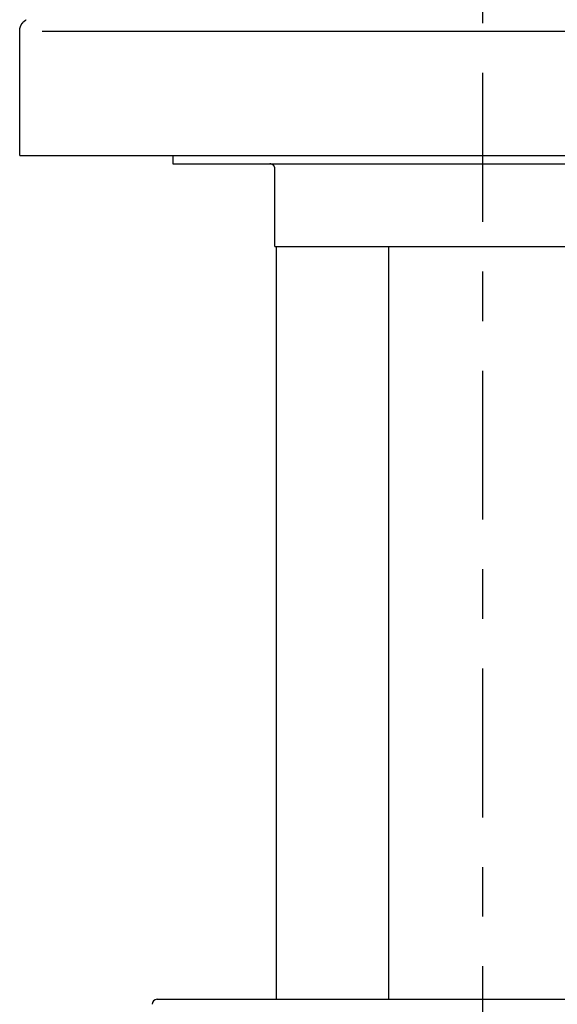
# Model space of a CAD drawing. Extents: x 32 to 181, y 14 to 270.
# Drawn here: x 156 to 167, y 83 to 103 of the extents above; entities that cross this region are included whole.
import ezdxf

# ---------------------------------------------------------------- set-up
doc = ezdxf.new("R2010")
doc.units = 0
doc.header["$MEASUREMENT"] = 0
doc.linetypes.add('CENTER', pattern=[6, 3, -1, 1, -1])
doc.layers.add('PIC44', color=7, linetype='CONTINUOUS')

msp = doc.modelspace()

# ---------------------------------------------------------------- linework, layer by layer
at = {"layer": 'PIC44', "color": 7, "linetype": 'CENTER'}
msp.add_line((165.664, 56.439), (165.664, 103.353), dxfattribs=at)
at = {"layer": 'PIC44', "color": 7, "linetype": 'Continuous'}
for p, q in [((156.345, 102.367), (156.346, 102.369)), ((156.345, 102.366), (156.345, 102.367)), ((156.346, 102.37), (156.347, 102.372)), ((156.346, 102.369), (156.346, 102.37)), ((156.347, 102.373), (156.348, 102.374)), ((156.347, 102.372), (156.347, 102.373)), ((156.348, 102.376), (156.349, 102.377)), ((156.348, 102.374), (156.348, 102.376)), ((156.349, 102.378), (156.35, 102.38)), ((156.349, 102.377), (156.349, 102.378)), ((156.35, 102.381), (156.351, 102.382)), ((156.35, 102.38), (156.35, 102.381)), ((156.351, 102.382), (156.352, 102.384)), ((156.352, 102.385), (156.353, 102.386)), ((156.352, 102.384), (156.352, 102.385)), ((156.353, 102.388), (156.354, 102.389)), ((156.353, 102.386), (156.353, 102.388)), ((156.354, 102.39), (156.355, 102.392)), ((156.354, 102.389), (156.354, 102.39)), ((156.355, 102.392), (156.356, 102.393)), ((156.356, 102.394), (156.357, 102.396)), ((156.356, 102.393), (156.356, 102.394)), ((156.357, 102.396), (156.358, 102.397)), ((156.358, 102.398), (156.359, 102.399)), ((156.358, 102.397), (156.358, 102.398)), ((156.359, 102.399), (156.36, 102.401)), ((156.36, 102.402), (156.361, 102.403)), ((156.36, 102.401), (156.36, 102.402)), ((156.361, 102.403), (156.362, 102.405)), ((156.362, 102.406), (156.363, 102.407)), ((156.362, 102.405), (156.362, 102.406)), ((156.363, 102.407), (156.364, 102.408)), ((156.364, 102.41), (156.365, 102.411)), ((156.364, 102.408), (156.364, 102.41)), ((156.365, 102.411), (156.366, 102.412)), ((156.366, 102.414), (156.367, 102.415)), ((156.366, 102.412), (156.366, 102.414)), ((156.367, 102.415), (156.368, 102.416)), ((156.368, 102.416), (156.369, 102.417)), ((156.369, 102.419), (156.37, 102.42)), ((156.369, 102.417), (156.369, 102.419)), ((156.37, 102.42), (156.371, 102.421)), ((156.371, 102.421), (156.372, 102.422)), ((156.372, 102.424), (156.373, 102.425)), ((156.372, 102.422), (156.372, 102.424)), ((156.373, 102.425), (156.374, 102.426)), ((156.374, 102.426), (156.375, 102.427)), ((156.375, 102.427), (156.376, 102.428)), ((156.376, 102.43), (156.377, 102.431)), ((156.376, 102.428), (156.376, 102.43)), ((156.377, 102.431), (156.378, 102.432)), ((156.378, 102.432), (156.379, 102.433)), ((156.379, 102.433), (156.38, 102.434)), ((156.38, 102.436), (156.381, 102.437)), ((156.38, 102.434), (156.38, 102.436)), ((156.381, 102.437), (156.382, 102.438)), ((156.382, 102.438), (156.383, 102.439)), ((156.383, 102.439), (156.384, 102.44)), ((156.384, 102.44), (156.385, 102.441)), ((156.385, 102.441), (156.386, 102.443)), ((156.386, 102.444), (156.387, 102.445)), ((156.386, 102.443), (156.386, 102.444)), ((156.387, 102.445), (156.388, 102.446)), ((156.388, 102.446), (156.389, 102.447)), ((156.389, 102.447), (156.39, 102.448)), ((156.39, 102.448), (156.391, 102.449)), ((156.391, 102.449), (156.392, 102.451)), ((156.392, 102.451), (156.393, 102.452)), ((156.393, 102.452), (156.394, 102.453)), ((156.394, 102.453), (156.395, 102.454)), ((156.395, 102.454), (156.396, 102.455)), ((156.396, 102.455), (156.397, 102.456)), ((156.397, 102.456), (156.398, 102.457)), ((156.398, 102.458), (156.399, 102.459)), ((156.398, 102.457), (156.398, 102.458)), ((156.399, 102.459), (156.4, 102.46)), ((156.4, 102.46), (156.401, 102.461)), ((156.401, 102.461), (156.402, 102.462)), ((156.402, 102.462), (156.403, 102.464)), ((156.403, 102.464), (156.404, 102.465)), ((156.404, 102.465), (156.405, 102.466)), ((156.405, 102.466), (156.406, 102.467)), ((156.406, 102.467), (156.407, 102.468)), ((156.407, 102.468), (156.408, 102.469)), ((156.408, 102.469), (156.41, 102.47)), ((156.41, 102.47), (156.411, 102.471)), ((156.411, 102.471), (156.412, 102.472)), ((156.412, 102.472), (156.413, 102.473)), ((156.413, 102.473), (156.414, 102.474)), ((156.414, 102.474), (156.415, 102.475)), ((156.415, 102.475), (156.416, 102.475)), ((156.416, 102.475), (156.417, 102.476)), ((156.417, 102.476), (156.418, 102.477)), ((156.418, 102.477), (156.419, 102.478)), ((156.419, 102.478), (156.42, 102.479)), ((156.42, 102.479), (156.421, 102.48)), ((156.421, 102.48), (156.422, 102.481)), ((156.422, 102.481), (156.424, 102.482)), ((156.424, 102.482), (156.425, 102.483)), ((156.425, 102.483), (156.426, 102.484)), ((156.426, 102.484), (156.427, 102.485)), ((156.427, 102.485), (156.428, 102.486)), ((156.428, 102.486), (156.429, 102.487)), ((156.429, 102.487), (156.43, 102.487)), ((156.43, 102.487), (156.431, 102.488)), ((156.431, 102.488), (156.433, 102.489)), ((156.433, 102.489), (156.434, 102.49)), ((156.434, 102.49), (156.435, 102.491)), ((156.435, 102.491), (156.436, 102.492)), ((156.436, 102.492), (156.437, 102.493)), ((156.437, 102.493), (156.438, 102.493)), ((156.438, 102.493), (156.439, 102.494)), ((156.439, 102.494), (156.441, 102.495)), ((156.441, 102.495), (156.442, 102.496)), ((156.442, 102.496), (156.443, 102.497)), ((156.443, 102.497), (156.444, 102.498)), ((156.444, 102.498), (156.445, 102.498)), ((156.445, 102.498), (156.446, 102.499)), ((156.446, 102.499), (156.448, 102.5)), ((156.448, 102.5), (156.449, 102.501)), ((156.449, 102.501), (156.45, 102.502)), ((156.45, 102.502), (156.452, 102.503)), ((156.452, 102.503), (156.453, 102.504)), ((156.453, 102.504), (156.454, 102.505)), ((156.454, 102.505), (156.456, 102.506)), ((156.456, 102.506), (156.457, 102.507)), ((156.457, 102.507), (156.458, 102.508)), ((156.458, 102.508), (156.459, 102.508)), ((156.459, 102.508), (156.46, 102.509)), ((156.46, 102.509), (156.462, 102.51)), ((156.462, 102.51), (156.463, 102.511)), ((156.462, 102.51), (156.462, 102.51)), ((156.331, 102.285), (156.332, 102.287)), ((156.331, 102.284), (156.331, 102.285)), ((156.331, 102.283), (156.331, 102.284)), ((156.331, 102.282), (156.331, 102.283)), ((156.331, 102.281), (156.331, 102.282)), ((156.331, 99.772), (156.331, 102.281)), ((156.332, 102.298), (156.333, 102.3)), ((156.332, 102.297), (156.332, 102.298)), ((156.332, 102.295), (156.332, 102.297)), ((156.332, 102.293), (156.332, 102.295)), ((156.332, 102.292), (156.332, 102.293)), ((156.332, 102.29), (156.332, 102.292)), ((156.332, 102.288), (156.332, 102.29)), ((156.332, 102.287), (156.332, 102.288)), ((156.333, 102.308), (156.334, 102.31)), ((156.333, 102.307), (156.333, 102.308)), ((156.333, 102.306), (156.333, 102.307)), ((156.333, 102.304), (156.333, 102.306)), ((156.333, 102.303), (156.333, 102.304)), ((156.333, 102.301), (156.333, 102.303)), ((156.333, 102.3), (156.333, 102.301)), ((156.334, 102.318), (156.335, 102.32)), ((156.334, 102.317), (156.334, 102.318)), ((156.334, 102.315), (156.334, 102.317)), ((156.334, 102.314), (156.334, 102.315)), ((156.334, 102.313), (156.334, 102.314)), ((156.334, 102.311), (156.334, 102.313)), ((156.334, 102.31), (156.334, 102.311)), ((156.335, 102.325), (156.336, 102.327)), ((156.335, 102.324), (156.335, 102.325)), ((156.335, 102.323), (156.335, 102.324)), ((156.335, 102.321), (156.335, 102.323)), ((156.335, 102.32), (156.335, 102.321)), ((156.336, 102.331), (156.337, 102.333)), ((156.336, 102.33), (156.336, 102.331)), ((156.336, 102.328), (156.336, 102.33)), ((156.336, 102.327), (156.336, 102.328)), ((156.337, 102.337), (156.338, 102.338)), ((156.337, 102.335), (156.337, 102.337)), ((156.337, 102.334), (156.337, 102.335)), ((156.337, 102.333), (156.337, 102.334)), ((156.338, 102.342), (156.339, 102.344)), ((156.338, 102.341), (156.338, 102.342)), ((156.338, 102.34), (156.338, 102.341)), ((156.338, 102.338), (156.338, 102.34)), ((156.339, 102.347), (156.34, 102.348)), ((156.339, 102.345), (156.339, 102.347)), ((156.339, 102.344), (156.339, 102.345)), ((156.34, 102.351), (156.341, 102.352)), ((156.34, 102.349), (156.34, 102.351)), ((156.34, 102.348), (156.34, 102.349)), ((156.341, 102.355), (156.342, 102.356)), ((156.341, 102.354), (156.341, 102.355)), ((156.341, 102.352), (156.341, 102.354)), ((156.342, 102.358), (156.343, 102.359)), ((156.342, 102.356), (156.342, 102.358)), ((156.343, 102.361), (156.344, 102.362)), ((156.343, 102.359), (156.343, 102.361)), ((156.344, 102.365), (156.345, 102.366)), ((156.344, 102.363), (156.344, 102.365)), ((156.344, 102.362), (156.344, 102.363)), ((156.783, 102.281), (177.385, 102.281)), ((156.331, 99.772), (177.997, 99.772)), ((159.414, 99.772), (159.414, 99.606)), ((159.414, 99.772), (174.248, 99.772)), ((159.414, 99.606), (174.248, 99.606)), ((161.373, 99.606), (161.372, 99.606)), ((161.374, 99.606), (161.373, 99.606)), ((161.373, 99.606), (161.373, 99.606)), ((161.375, 99.605), (161.374, 99.606)), ((161.374, 99.606), (161.374, 99.606)), ((161.376, 99.605), (161.375, 99.605)), ((161.377, 99.605), (161.376, 99.605)), ((161.376, 99.605), (161.376, 99.605)), ((161.378, 99.605), (161.377, 99.605)), ((161.379, 99.605), (161.378, 99.605)), ((161.38, 99.605), (161.379, 99.605)), ((161.379, 99.605), (161.379, 99.605)), ((161.381, 99.605), (161.38, 99.605)), ((161.382, 99.605), (161.381, 99.605)), ((161.383, 99.605), (161.382, 99.605)), ((161.382, 99.605), (161.382, 99.605)), ((161.384, 99.605), (161.383, 99.605)), ((161.385, 99.605), (161.384, 99.605)), ((161.384, 99.605), (161.384, 99.605)), ((161.386, 99.605), (161.385, 99.605)), ((161.386, 99.604), (161.386, 99.605)), ((161.387, 99.604), (161.386, 99.604)), ((161.388, 99.604), (161.387, 99.604)), ((161.387, 99.604), (161.387, 99.604)), ((161.389, 99.604), (161.388, 99.604)), ((161.39, 99.604), (161.389, 99.604)), ((161.389, 99.604), (161.389, 99.604)), ((161.391, 99.604), (161.39, 99.604)), ((161.392, 99.604), (161.391, 99.604)), ((161.391, 99.604), (161.391, 99.604)), ((161.393, 99.604), (161.392, 99.604)), ((161.393, 99.603), (161.393, 99.604)), ((161.394, 99.603), (161.393, 99.603)), ((161.395, 99.603), (161.394, 99.603)), ((161.396, 99.603), (161.395, 99.603)), ((161.395, 99.603), (161.395, 99.603)), ((161.397, 99.603), (161.396, 99.603)), ((161.398, 99.603), (161.397, 99.603)), ((161.397, 99.603), (161.397, 99.603)), ((161.398, 99.602), (161.398, 99.603)), ((161.399, 99.602), (161.398, 99.602)), ((161.4, 99.602), (161.399, 99.602)), ((161.401, 99.602), (161.4, 99.602)), ((161.4, 99.602), (161.4, 99.602)), ((161.402, 99.602), (161.401, 99.602)), ((161.402, 99.601), (161.402, 99.602)), ((161.403, 99.601), (161.402, 99.601)), ((161.404, 99.601), (161.403, 99.601)), ((161.405, 99.601), (161.404, 99.601)), ((161.404, 99.601), (161.404, 99.601)), ((161.405, 99.6), (161.405, 99.601)), ((161.406, 99.6), (161.405, 99.6)), ((161.407, 99.6), (161.406, 99.6)), ((161.408, 99.6), (161.407, 99.6)), ((161.407, 99.6), (161.407, 99.6)), ((161.409, 99.599), (161.408, 99.6)), ((161.41, 99.599), (161.409, 99.599)), ((161.409, 99.599), (161.409, 99.599)), ((161.411, 99.598), (161.41, 99.599)), ((161.41, 99.599), (161.41, 99.599)), ((161.412, 99.598), (161.411, 99.598)), ((161.413, 99.598), (161.412, 99.598)), ((161.412, 99.598), (161.412, 99.598)), ((161.414, 99.597), (161.413, 99.598)), ((161.415, 99.597), (161.414, 99.597)), ((161.414, 99.597), (161.414, 99.597)), ((161.416, 99.596), (161.415, 99.597)), ((161.415, 99.597), (161.415, 99.597)), ((161.417, 99.596), (161.416, 99.596)), ((161.418, 99.595), (161.417, 99.596)), ((161.417, 99.596), (161.417, 99.596)), ((161.419, 99.595), (161.418, 99.595)), ((161.418, 99.595), (161.418, 99.595)), ((161.42, 99.595), (161.419, 99.595)), ((161.42, 99.594), (161.42, 99.595)), ((161.421, 99.594), (161.42, 99.594)), ((161.422, 99.593), (161.421, 99.594)), ((161.421, 99.594), (161.421, 99.594)), ((161.423, 99.593), (161.422, 99.593)), ((161.422, 99.593), (161.422, 99.593)), ((161.424, 99.592), (161.423, 99.593)), ((161.425, 99.592), (161.424, 99.592)), ((161.424, 99.592), (161.424, 99.592)), ((161.425, 99.591), (161.425, 99.592)), ((161.426, 99.591), (161.425, 99.591)), ((161.427, 99.591), (161.426, 99.591)), ((161.427, 99.59), (161.427, 99.591)), ((161.428, 99.59), (161.427, 99.59)), ((161.429, 99.589), (161.428, 99.59)), ((161.428, 99.59), (161.428, 99.59)), ((161.429, 99.589), (161.429, 99.589)), ((161.43, 99.588), (161.429, 99.589)), ((161.431, 99.588), (161.43, 99.588)), ((161.43, 99.588), (161.43, 99.588)), ((161.432, 99.587), (161.431, 99.588)), ((161.433, 99.587), (161.432, 99.587)), ((161.432, 99.587), (161.432, 99.587)), ((161.433, 99.586), (161.433, 99.587)), ((161.434, 99.586), (161.433, 99.586)), ((161.434, 99.585), (161.434, 99.586)), ((161.435, 99.585), (161.434, 99.585)), ((161.436, 99.584), (161.435, 99.585)), ((161.435, 99.585), (161.435, 99.585)), ((161.437, 99.583), (161.436, 99.584)), ((161.436, 99.584), (161.436, 99.584)), ((161.438, 99.583), (161.437, 99.583)), ((161.437, 99.583), (161.437, 99.583)), ((161.438, 99.582), (161.438, 99.583)), ((161.439, 99.582), (161.438, 99.582)), ((161.439, 99.581), (161.439, 99.582)), ((161.44, 99.581), (161.439, 99.581)), ((161.44, 99.58), (161.44, 99.581)), ((161.441, 99.58), (161.44, 99.58)), ((161.442, 99.579), (161.441, 99.58)), ((161.441, 99.58), (161.441, 99.58)), ((161.443, 99.578), (161.442, 99.579)), ((161.442, 99.579), (161.442, 99.579)), ((161.444, 99.577), (161.443, 99.578)), ((161.443, 99.578), (161.443, 99.578)), ((161.445, 99.576), (161.444, 99.577)), ((161.444, 99.577), (161.444, 99.577)), ((161.446, 99.575), (161.445, 99.576)), ((161.445, 99.576), (161.445, 99.576)), ((161.447, 99.575), (161.446, 99.575)), ((161.446, 99.575), (161.446, 99.575)), ((161.447, 99.574), (161.447, 99.575)), ((161.448, 99.574), (161.447, 99.574)), ((161.448, 99.573), (161.448, 99.574)), ((161.449, 99.572), (161.448, 99.573)), ((161.448, 99.573), (161.448, 99.573)), ((161.45, 99.571), (161.449, 99.572)), ((161.449, 99.572), (161.449, 99.572)), ((161.451, 99.57), (161.45, 99.571)), ((161.45, 99.571), (161.45, 99.571)), ((161.452, 99.569), (161.451, 99.57)), ((161.451, 99.57), (161.451, 99.57)), ((161.452, 99.568), (161.452, 99.569)), ((161.452, 99.569), (161.452, 99.569)), ((161.453, 99.568), (161.452, 99.568)), ((161.453, 99.567), (161.453, 99.568)), ((161.454, 99.567), (161.453, 99.567)), ((161.454, 99.566), (161.454, 99.567)), ((161.455, 99.566), (161.454, 99.566)), ((161.455, 99.565), (161.455, 99.566)), ((161.455, 99.564), (161.455, 99.565)), ((161.456, 99.564), (161.455, 99.564)), ((161.456, 99.563), (161.456, 99.564)), ((161.457, 99.563), (161.456, 99.563)), ((161.457, 99.562), (161.457, 99.563)), ((161.458, 99.561), (161.457, 99.562)), ((161.457, 99.562), (161.457, 99.562)), ((161.458, 99.56), (161.458, 99.561)), ((161.458, 99.561), (161.458, 99.561)), ((161.459, 99.56), (161.458, 99.56)), ((161.459, 99.559), (161.459, 99.56)), ((161.46, 99.558), (161.459, 99.559)), ((161.46, 99.557), (161.46, 99.558)), ((161.46, 99.558), (161.46, 99.558)), ((161.461, 99.557), (161.46, 99.557)), ((161.461, 99.556), (161.461, 99.557)), ((161.462, 99.555), (161.461, 99.556)), ((161.461, 99.556), (161.461, 99.556)), ((161.462, 99.554), (161.462, 99.555)), ((161.463, 99.553), (161.462, 99.554)), ((161.462, 99.554), (161.462, 99.554)), ((161.463, 99.552), (161.463, 99.553)), ((161.463, 99.553), (161.463, 99.553)), ((161.464, 99.552), (161.463, 99.552)), ((161.464, 99.551), (161.464, 99.552)), ((161.464, 99.55), (161.464, 99.551)), ((161.465, 99.55), (161.464, 99.55)), ((161.465, 99.549), (161.465, 99.55)), ((161.465, 99.548), (161.465, 99.549)), ((161.465, 99.549), (161.465, 99.549)), ((161.466, 99.547), (161.465, 99.548)), ((161.466, 99.546), (161.466, 99.547)), ((161.466, 99.547), (161.466, 99.547)), ((161.467, 99.546), (161.466, 99.546)), ((161.467, 99.545), (161.467, 99.546)), ((161.467, 99.544), (161.467, 99.545)), ((161.468, 99.543), (161.467, 99.544)), ((161.467, 99.544), (161.467, 99.544)), ((161.468, 99.542), (161.468, 99.543)), ((161.468, 99.543), (161.468, 99.543)), ((161.468, 99.541), (161.468, 99.542)), ((161.469, 99.54), (161.468, 99.541)), ((161.468, 99.541), (161.468, 99.541)), ((161.469, 99.539), (161.469, 99.54)), ((161.469, 99.538), (161.469, 99.539)), ((161.469, 99.539), (161.469, 99.539)), ((161.47, 99.538), (161.469, 99.538)), ((161.47, 99.537), (161.47, 99.538)), ((161.47, 99.536), (161.47, 99.537)), ((161.47, 99.535), (161.47, 99.536)), ((161.47, 99.536), (161.47, 99.536)), ((161.47, 99.534), (161.47, 99.535)), ((161.471, 99.534), (161.47, 99.534)), ((161.471, 99.533), (161.471, 99.534)), ((161.471, 99.532), (161.471, 99.533)), ((161.471, 99.533), (161.471, 99.533)), ((161.471, 99.531), (161.471, 99.532)), ((161.472, 99.53), (161.471, 99.531)), ((161.471, 99.531), (161.471, 99.531)), ((161.472, 99.529), (161.472, 99.53)), ((161.472, 99.528), (161.472, 99.529)), ((161.472, 99.529), (161.472, 99.529)), ((161.472, 99.527), (161.472, 99.528)), ((161.472, 99.526), (161.472, 99.527)), ((161.472, 99.527), (161.472, 99.527)), ((161.472, 99.525), (161.472, 99.526)), ((161.473, 99.525), (161.472, 99.525)), ((161.473, 99.524), (161.473, 99.525)), ((161.473, 99.523), (161.473, 99.524)), ((161.473, 99.522), (161.473, 99.523)), ((161.473, 99.523), (161.473, 99.523)), ((161.473, 99.521), (161.473, 99.522)), ((161.473, 99.522), (161.473, 99.522)), ((161.473, 99.52), (161.473, 99.521)), ((161.473, 99.519), (161.473, 99.52)), ((161.473, 99.52), (161.473, 99.52)), ((161.474, 99.518), (161.473, 99.519)), ((161.474, 99.517), (161.474, 99.518)), ((161.474, 99.518), (161.474, 99.518)), ((161.474, 99.516), (161.474, 99.517)), ((161.474, 99.515), (161.474, 99.516)), ((161.474, 99.516), (161.474, 99.516)), ((161.474, 99.514), (161.474, 99.515)), ((161.474, 99.513), (161.474, 99.514)), ((161.474, 99.514), (161.474, 99.514)), ((161.474, 99.512), (161.474, 99.513)), ((161.474, 99.511), (161.474, 99.512)), ((161.474, 99.51), (161.474, 99.511)), ((161.474, 99.511), (161.474, 99.511)), ((161.475, 99.509), (161.474, 99.51)), ((161.475, 99.508), (161.475, 99.509)), ((161.475, 99.509), (161.475, 99.509)), ((161.475, 99.507), (161.475, 99.508)), ((161.475, 99.506), (161.475, 99.507)), ((161.475, 99.507), (161.475, 99.507)), ((161.475, 99.506), (161.475, 99.506)), ((161.475, 97.939), (161.475, 99.506)), ((161.475, 97.939), (172.331, 97.939)), ((161.498, 97.939), (161.498, 82.773)), ((163.764, 97.939), (163.764, 82.773)), ((159.098, 82.773), (170.898, 82.773))]:
    msp.add_line(p, q, dxfattribs=at)
msp.add_arc((159.098, 82.673), 0.1, 90, 180, dxfattribs=at)

doc.saveas('drawing.dxf')
